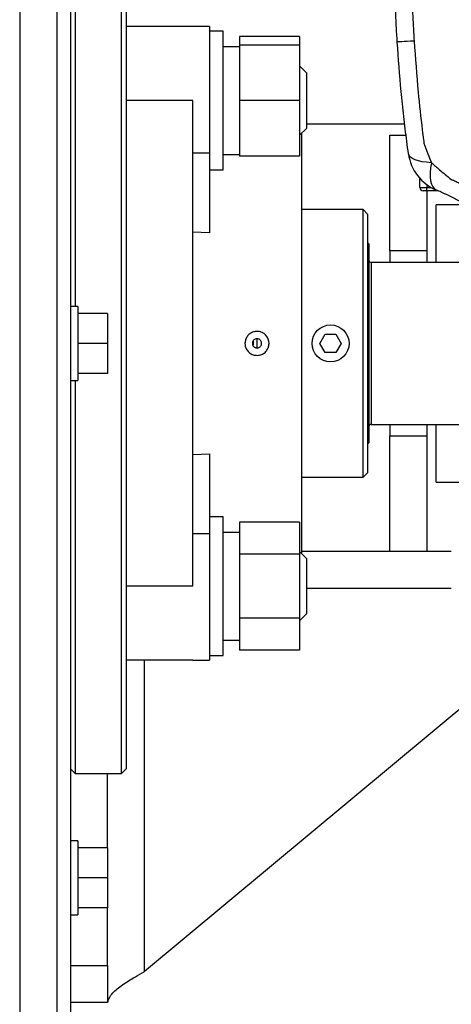
# Model space of a CAD drawing. Units: millimetres. Extents: x -1036 to 2115, y -976 to 1220.
# Drawn here: x -564 to -470, y -28 to 185 of the extents above; entities that cross this region are included whole.
import ezdxf

# ---------------------------------------------------------------- set-up
doc = ezdxf.new("R2010")
doc.units = ezdxf.units.MM

msp = doc.modelspace()

# ---------------------------------------------------------------- linework, layer by layer
at = {"color": 7, "linetype": 'Continuous', "lineweight": 25}
for p, q in [((-563.62, 297.16), (-563.62, -66.54)), ((-555.62, 297.16), (-555.62, -66.54)), ((-552.62, 295.71), (-552.62, -65.09)), ((-551.62, 208.31), (-551.62, 123.31)), ((-541.62, 115.31), (-541.62, 208.31)), ((-540.62, 207.31), (-540.62, 115.31)), ((-526.22, 183.81), (-540.62, 183.81)), ((-522.62, 183.81), (-526.22, 183.81)), ((-522.62, 183.81), (-522.62, 156.5)), ((-519.62, 182.81), (-522.62, 182.81)), ((-519.62, 152.81), (-519.62, 182.81)), ((-503.12, 181.67), (-516.12, 181.67)), ((-516.12, 181.67), (-516.12, 179.81)), ((-503.12, 181.67), (-503.12, 179.81)), ((-516.12, 179.46), (-519.62, 179.46)), ((-503.12, 179.81), (-516.12, 179.81)), ((-516.12, 179.81), (-516.12, 167.81)), ((-503.12, 179.81), (-503.12, 167.81)), ((-501.62, 173.81), (-503.12, 175.31)), ((-501.62, 173.81), (-501.62, 161.81)), ((-526.22, 167.81), (-540.62, 167.81)), ((-526.22, 62.81), (-526.22, 167.81)), ((-503.12, 167.81), (-516.12, 167.81)), ((-516.12, 167.81), (-516.12, 155.81)), ((-503.12, 167.81), (-503.12, 155.81)), ((-501.62, 162.81), (-480.41, 162.81)), ((-503.12, 160.31), (-501.62, 161.81)), ((-502.62, 115.31), (-502.62, 160.81)), ((-483.62, 160.31), (-480.11, 160.31)), ((-483.62, 135.31), (-483.62, 160.31)), ((-526.22, 156.5), (-522.62, 156.5)), ((-522.62, 156.5), (-522.62, 139.21)), ((-519.62, 156.16), (-516.12, 156.16)), ((-503.12, 155.81), (-516.12, 155.81)), ((-522.62, 152.81), (-519.62, 152.81)), ((-477.12, 149.06), (-477.12, 151.01)), ((-477.12, 149.06), (-475.62, 149.06)), ((-475.62, 149.65), (-475.62, 149.06)), ((-475.62, 148.31), (-475.62, 149.06)), ((-475.62, 149.06), (-474.73, 149.06)), ((-475.62, 148.31), (-476.37, 148.31)), ((-475.62, 148.31), (-475.62, 135.31)), ((-473.62, 148.31), (-475.62, 148.31)), ((-473.62, 148.31), (-473.62, 148.5)), ((-473.17, 148.31), (-473.62, 148.31)), ((-467.39, 145.31), (-473.62, 145.31)), ((-473.62, 132.81), (-473.62, 145.31)), ((-489.4, 144.27), (-502.62, 144.27)), ((-488.42, 143.28), (-489.4, 144.27)), ((-489.4, 115.31), (-489.4, 144.27)), ((-488.42, 143.28), (-488.42, 87.34)), ((-522.62, 139.21), (-526.22, 139.35)), ((-488.12, 136.81), (-488.42, 137.11)), ((-488.12, 136.81), (-488.12, 93.81)), ((-475.62, 135.31), (-483.62, 135.31)), ((-483.62, 135.31), (-483.62, 132.81)), ((-475.62, 135.31), (-475.62, 132.81)), ((-461.62, 132.81), (-487.62, 132.81)), ((-487.62, 132.81), (-487.62, 97.81)), ((-551.02, 123.31), (-552.62, 123.31)), ((-551.02, 123.31), (-551.02, 107.31)), ((-544.62, 121.81), (-551.02, 121.81)), ((-544.62, 121.81), (-544.62, 115.31)), ((-498.73, 115.31), (-497.57, 117.31)), ((-497.57, 117.31), (-495.26, 117.31)), ((-495.26, 117.31), (-494.11, 115.31)), ((-544.62, 115.31), (-551.02, 115.31)), ((-544.62, 115.31), (-544.62, 108.81)), ((-541.62, 22.31), (-541.62, 115.31)), ((-540.62, 115.31), (-540.62, 23.31)), ((-512.27, 114.32), (-512.27, 116.31)), ((-502.62, 69.81), (-502.62, 115.31)), ((-497.57, 113.31), (-498.73, 115.31)), ((-494.11, 115.31), (-495.26, 113.31)), ((-489.4, 86.36), (-489.4, 115.31)), ((-495.26, 113.31), (-497.57, 113.31)), ((-544.62, 108.81), (-551.02, 108.81)), ((-552.62, 107.31), (-551.02, 107.31)), ((-551.62, 107.31), (-551.62, 22.31)), ((-487.62, 97.81), (-461.62, 97.81)), ((-483.62, 97.81), (-483.62, 95.31)), ((-475.62, 97.81), (-475.62, 95.31)), ((-473.62, 85.31), (-473.62, 97.81)), ((-488.42, 93.51), (-488.12, 93.81)), ((-483.62, 95.31), (-475.62, 95.31)), ((-483.62, 70.31), (-483.62, 95.31)), ((-475.62, 95.31), (-475.62, 70.31)), ((-526.22, 91.27), (-522.62, 91.41)), ((-522.62, 91.41), (-522.62, 74.13)), ((-489.4, 86.36), (-488.42, 87.34)), ((-502.62, 86.36), (-489.4, 86.36)), ((-473.62, 85.31), (-464.12, 85.31)), ((-519.62, 77.81), (-522.62, 77.81)), ((-519.62, 47.81), (-519.62, 77.81)), ((-503.12, 76.67), (-516.12, 76.67)), ((-516.12, 76.67), (-516.12, 69.74)), ((-503.12, 76.67), (-503.12, 69.74)), ((-522.62, 74.13), (-526.22, 74.13)), ((-522.62, 74.13), (-522.62, 46.81)), ((-519.62, 74.46), (-516.12, 74.46)), ((-501.62, 68.81), (-503.12, 70.31)), ((-470.32, 70.31), (-502.62, 70.31)), ((-475.62, 70.31), (-483.62, 70.31)), ((-503.12, 69.74), (-516.12, 69.74)), ((-516.12, 69.74), (-516.12, 55.88)), ((-503.12, 69.74), (-503.12, 55.88)), ((-501.62, 68.81), (-501.62, 56.81)), ((-526.22, 62.81), (-540.62, 62.81)), ((-470.32, 62.31), (-501.62, 62.31)), ((-503.12, 55.88), (-516.12, 55.88)), ((-516.12, 55.88), (-516.12, 48.95)), ((-503.12, 55.31), (-501.62, 56.81)), ((-503.12, 55.88), (-503.12, 48.95)), ((-519.62, 51.16), (-516.12, 51.16)), ((-522.62, 47.81), (-519.62, 47.81)), ((-503.12, 48.95), (-516.12, 48.95)), ((-526.22, 46.81), (-540.62, 46.81)), ((-536.62, -20.52), (-536.62, 46.81)), ((-526.22, 46.81), (-522.62, 46.81)), ((-464.12, 39.89), (-536.62, -20.52)), ((-552.62, 23.31), (-551.62, 22.31)), ((-551.62, 22.31), (-541.62, 22.31)), ((-544.62, 6.26), (-544.62, 22.31)), ((-541.62, 22.31), (-540.62, 23.31)), ((-551.02, 7.76), (-552.62, 7.76)), ((-551.02, 7.76), (-551.02, -8.24)), ((-544.62, 6.26), (-551.02, 6.26)), ((-544.62, 6.26), (-544.62, -0.24)), ((-544.62, -0.24), (-551.02, -0.24)), ((-544.62, -0.24), (-544.62, -6.74)), ((-552.62, -8.24), (-551.02, -8.24)), ((-544.62, -6.74), (-551.02, -6.74)), ((-544.62, -19.19), (-544.62, -6.74)), ((-552.62, -19.19), (-544.62, -19.19)), ((-544.62, -19.19), (-544.62, -27.19)), ((-544.62, -27.19), (-552.62, -27.19))]:
    msp.add_line(p, q, dxfattribs=at)
at = {"color": 7, "linetype": 'Continuous', "lineweight": 25, "flags": 128}
for points in [[(-478.35, 180.7), (-479.16, 180.65), (-479.89, 180.61), (-480.52, 180.57), (-481.04, 180.54), (-481.46, 180.51), (-481.76, 180.5), (-481.94, 180.49), (-482, 180.48)], [(-474.62, 154.38), (-475.66, 154.47), (-476.6, 154.6), (-477.44, 154.79), (-478.15, 155.02), (-478.73, 155.29), (-479.16, 155.6), (-479.45, 155.94), (-479.58, 156.32)], [(-474.62, 154.38), (-474.79, 153.27), (-474.88, 152.23), (-474.87, 151.28), (-474.78, 150.45), (-474.59, 149.74), (-474.32, 149.17), (-473.98, 148.74), (-473.55, 148.47)]]:
    msp.add_lwpolyline(points, dxfattribs=at)
at = {"color": 7, "linetype": 'Continuous', "lineweight": 25}
msp.add_circle((-496.42, 115.31), 4, dxfattribs=at)
for centre, radius, start, end in [((-469.67, 157.69), 10, 187.9025, 247.1757), ((-476.37, 149.06), 0.75, 180, 270), ((-487.62, 133.31), 0.5, 180, 270), ((-487.62, 97.31), 0.5, 90, 180)]:
    msp.add_arc(centre, radius, start, end, dxfattribs=at)
for points, knots in [([(-482, 180.48), (-482.07, 181.66), (-482.23, 184.33), (-482.42, 188.72), (-482.54, 192.87), (-482.61, 197.12), (-482.63, 201.06), (-482.59, 205.3), (-482.51, 209.04), (-482.36, 213.35), (-482.12, 218.4), (-481.74, 224.26), (-481.34, 229.04), (-480.96, 232.87), (-480.66, 235.74), (-480.32, 238.66), (-479.96, 241.5), (-479.71, 243.38), (-479.58, 244.31)], [0, 0, 0, 0, 0.055327, 0.125089, 0.206138, 0.250005, 0.324302, 0.390671, 0.449112, 0.499625, 0.592741, 0.686053, 0.774995, 0.817587, 0.866332, 0.910194, 0.955796, 1, 1, 1, 1]), ([(-476.22, 242.01), (-476.64, 238.65), (-477.51, 231.75), (-478.39, 221.19), (-478.85, 211.86), (-479.01, 204.01), (-479.01, 197.8), (-478.89, 191.83), (-478.67, 186.15), (-478.46, 182.48), (-478.35, 180.7)], [0, 0, 0, 0, 0.1652, 0.339591, 0.516953, 0.621477, 0.722936, 0.820216, 0.913067, 1, 1, 1, 1]), ([(-479.58, 156.32), (-479.7, 157.2), (-479.94, 158.98), (-480.28, 161.69), (-480.6, 164.4), (-480.89, 167.1), (-481.43, 172.46), (-481.75, 176.92), (-482, 180.48)], [0, 0, 0, 0, 0.111663, 0.223719, 0.335759, 0.44779, 0.559819, 1, 1, 1, 1]), ([(-478.35, 180.7), (-478.09, 177.01), (-477.63, 170.59), (-476.85, 163.48), (-476.39, 159.88), (-476.27, 158.94), (-476.23, 158.69), (-476.22, 158.63), (-476.22, 158.62), (-476.22, 158.61), (-476.22, 158.61), (-476.22, 158.61), (-476.22, 158.61), (-476.22, 158.61)], [0, 0, 0, 0, 0.4999911, 0.869524, 0.9665354, 0.9914721, 0.9978059, 0.9994217, 0.9998406, 0.9999527, 0.9999845, 0.9999943, 1, 1, 1, 1]), ([(-476.22, 158.61), (-475.95, 157.84), (-475.45, 156.42), (-474.88, 155.02), (-474.62, 154.38)], [0, 0, 0, 0, 0.543334, 1, 1, 1, 1]), ([(-474.62, 154.38), (-474.04, 153.88), (-472.65, 152.68), (-471.23, 151.5), (-470.41, 150.82)], [0, 0, 0, 0, 0.418243, 1, 1, 1, 1]), ([(-470.41, 150.82), (-470.39, 150.81), (-470.36, 150.8), (-470.3, 150.77), (-470.22, 150.74), (-470.07, 150.67), (-469.8, 150.55), (-469.32, 150.33), (-468.47, 149.92), (-466.98, 149.17), (-464.36, 147.72), (-459.91, 144.81), (-455.29, 140.89), (-451.21, 136.42), (-448.16, 132.39), (-445.94, 128.77), (-444.59, 126.14), (-444.03, 124.96), (-443.79, 124.43), (-443.69, 124.2), (-443.64, 124.1), (-443.62, 124.06), (-443.61, 124.04), (-443.61, 124.03), (-443.61, 124.02)], [0, 0, 0, 0, 0.001528, 0.002724, 0.004859, 0.008672, 0.01548, 0.027635, 0.049338, 0.088092, 0.157346, 0.280711, 0.499086, 0.623756, 0.749256, 0.889533, 0.951419, 0.978627, 0.990594, 0.995859, 0.998175, 0.999195, 0.999595, 1, 1, 1, 1]), ([(-445.96, 120.88), (-446.04, 121.07), (-446.19, 121.43), (-446.57, 122.3), (-447.13, 123.49), (-447.88, 124.96), (-449.03, 127.06), (-450.88, 130.05), (-453.65, 133.76), (-457.03, 137.48), (-460.74, 140.84), (-464.76, 143.83), (-468.35, 145.98), (-470.78, 147.22), (-471.92, 147.75), (-472.68, 148.1), (-473.2, 148.32), (-473.55, 148.47)], [0, 0, 0, 0, 0.017129, 0.032423, 0.073265, 0.114256, 0.155999, 0.251821, 0.376451, 0.501628, 0.62614, 0.749848, 0.875219, 0.937925, 0.953622, 0.969141, 1, 1, 1, 1]), ([(-512.31, 112.71), (-512.6, 112.74), (-513.19, 112.8), (-513.97, 113.24), (-514.56, 113.9), (-514.86, 114.64), (-514.95, 115.41), (-514.82, 116.19), (-514.39, 116.96), (-513.73, 117.55), (-512.91, 117.89), (-512.02, 117.94), (-511.16, 117.7), (-510.44, 117.18), (-509.93, 116.45), (-509.74, 115.79), (-509.7, 115.11), (-509.82, 114.43), (-510.25, 113.66), (-510.91, 113.07), (-511.64, 112.76), (-512.12, 112.72), (-512.31, 112.71)], [0, 0, 0, 0, 0.053814, 0.107626, 0.161496, 0.21527, 0.250585, 0.304038, 0.357485, 0.411088, 0.464909, 0.51877, 0.572513, 0.626139, 0.679736, 0.733355, 0.750528, 0.804161, 0.857794, 0.91142, 0.965023, 1, 1, 1, 1]), ([(-513.32, 115.31), (-513.31, 115.42), (-513.29, 115.65), (-513.12, 115.94), (-512.87, 116.17), (-512.55, 116.3), (-512.21, 116.32), (-511.88, 116.23), (-511.59, 116.03), (-511.4, 115.75), (-511.33, 115.49), (-511.31, 115.23), (-511.36, 114.98), (-511.52, 114.68), (-511.77, 114.45), (-512.08, 114.32), (-512.43, 114.3), (-512.76, 114.39), (-513.04, 114.59), (-513.24, 114.88), (-513.31, 115.13), (-513.32, 115.28), (-513.32, 115.31)], [0, 0, 0, 0, 0.052952, 0.105895, 0.159097, 0.212855, 0.267144, 0.321709, 0.376163, 0.430161, 0.483566, 0.5, 0.552946, 0.605884, 0.659085, 0.71285, 0.767147, 0.821713, 0.876161, 0.930151, 0.983554, 1, 1, 1, 1]), ([(-513.17, 115.8), (-513.15, 115.72), (-513.11, 115.56), (-513.11, 115.24), (-513.16, 115), (-513.2, 114.85)], [0, 0, 0, 0, 0.251087, 0.513247, 1, 1, 1, 1]), ([(-544.58, -27.16), (-544.49, -26.83), (-544.3, -26.16), (-543.34, -24.91), (-541.51, -23.4), (-538.99, -21.86), (-537.29, -20.9), (-536.62, -20.52)], [0, 0, 0, 0, 0.149017, 0.303813, 0.566465, 0.829027, 1, 1, 1, 1])]:
    msp.add_open_spline(points, degree=3, knots=knots, dxfattribs=at)

doc.saveas('drawing.dxf')
